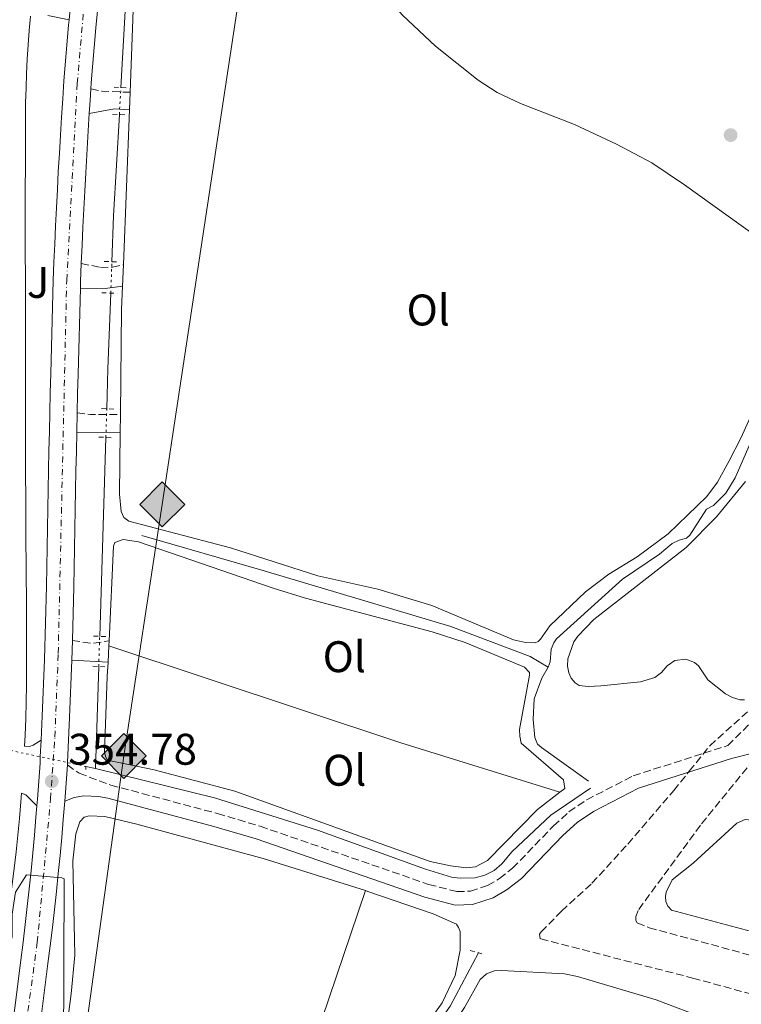
# Model space of a CAD drawing. Units: metres. Extents: x 612149 to 615637, y 4648359 to 4650728.
# Drawn here: x 612882 to 613046, y 4649083 to 4649306 of the extents above; entities that cross this region are included whole.
import ezdxf
from ezdxf.enums import TextEntityAlignment as Align

# ---------------------------------------------------------------- set-up
doc = ezdxf.new("R2010")
doc.units = ezdxf.units.M
doc.header["$MEASUREMENT"] = 0
for name, pattern in [('DGN Style 2', [1.7399219301090239, 1.043953158065414, -0.6959687720436097]), ('DGN Style 3', [2.435890702152634, 1.739921930109024, -0.6959687720436097]), ('DGN Style 4', [2.7856150101045474, 1.391937544087219, -0.6959687720436097, 0.001739921930109024, -0.6959687720436097]), ('DGN Style 5', [1.217945351076317, 0.5219765790327072, -0.6959687720436097])]:
    doc.linetypes.add(name, pattern=pattern)
for name, color, linetype, lineweight in [('Acequia de obra', 4, 'Continuous', 0), ('Acequia sin especificar', 4, 'Continuous', 0), ('Acequia sin especificar no vista', 4, 'DGN Style 5', 0), ('Camino', 7, 'DGN Style 3', 0), ('Carretera', 9, 'Continuous', 0), ('Cota de punto acotado terreno', 7, 'Continuous', 0), ('Curva de nivel intermedia', 30, 'Continuous', 0), ('Eje de carretera', 7, 'DGN Style 4', 0), ('Estanque', 4, 'Continuous', 0), ('Etiqueta de uso rústico', 92, 'Continuous', 0), ('Gasoducto', 7, 'Continuous', 13), ('Línea blanca (vial)', 7, 'Continuous', 13), ('Línea de asfalto', 7, 'Continuous', 13), ('Línea de cambio de uso (parcela vista)', 92, 'Continuous', 0), ('Margen derecho', 7, 'Continuous', 0), ('Pontón-alcantarilla (pasos de agua)', 1, 'DGN Style 2', 0), ('Punto acotado terreno (símbolo)', 7, 'Continuous', 0), ('Registro Gasoducto', 7, 'Continuous', 0), ('Zona ajardinada', 92, 'Continuous', 0)]:
    doc.layers.add(name, color=color, linetype=linetype, lineweight=lineweight)
doc.styles.add('Style-Arial', font='arial.ttf')

# ---------------------------------------------------------------- blocks, each defined once
blk = doc.blocks.new('5PATER')
at = {"layer": 'Estanque', "linetype": 'Continuous', "lineweight": 0}
h = blk.add_hatch(color=51, dxfattribs=at)
edge = h.paths.add_edge_path()
edge.add_ellipse((0, 0), major_axis=(-0.1095731443231308, -0.1110710700762829), ratio=0.9994222409660317, start_angle=0, end_angle=360)
blk = doc.blocks.new('5GASO')
at = {"layer": 'Registro Gasoducto', "linetype": 'Continuous', "lineweight": 0}
for color, points in [(253, [(0, -0.5090000823999756), (-0.509, -8.239997558519242e-08), (0, 0.5089999176000244), (0.0235, 0.2499999176000244), (0.0234, 0.25), (-0.03160000000000001, 0.2425), (-0.0786, 0.2215), (-0.1176, 0.1855), (-0.1481, 0.135), (-0.1681, 0.07150000000000001), (-0.1746, -0.004), (-0.1681, -0.078), (-0.1481, -0.142), (-0.1166, -0.1935), (-0.0756, -0.23), (-0.0266, -0.252), (0.0294, -0.2595), (0.0295, -0.2595000823999757)]), (253, [(0, -0.5090000823999756), (0.0295, -0.2595000823999757), (0.0294, -0.2595), (0.0784, -0.254), (0.1274, -0.237), (0.1704, -0.212), (0.2024, -0.183), (0.2024, 0.014), (0.0234, 0.014), (0.0234, -0.07100000000000002), (0.1269, -0.07100000000000002), (0.1269, -0.133), (0.1039, -0.15), (0.0779, -0.1635), (0.0509, -0.172), (0.02490000000000001, -0.1745), (-0.0011, -0.172), (-0.0241, -0.1645), (-0.0446, -0.152), (-0.0621, -0.1345), (-0.0786, -0.109), (-0.0901, -0.0775), (-0.09710000000000002, -0.041), (-0.09910000000000002, 0.001), (-0.09710000000000002, 0.0395), (-0.0911, 0.07300000000000001), (-0.0806, 0.1015), (-0.0656, 0.1245), (-0.04760000000000001, 0.142), (-0.0266, 0.155), (-0.0036, 0.1625), (0.0224, 0.165), (0.0549, 0.1595), (0.0829, 0.143), (0.1044, 0.1165), (0.1174, 0.08), (0.1929, 0.099), (0.1849, 0.134), (0.1729, 0.1645), (0.1574, 0.19), (0.1379, 0.2115), (0.1144, 0.2285), (0.08790000000000002, 0.2405), (0.0574, 0.2475000000000001), (0.0234, 0.25), (0.0235, 0.2499999176000244), (0, 0.5089999176000244), (0.509, -8.239997558519242e-08)]), (7, [(0.0295, -0.2595000823999757), (-0.0265, -0.2520000823999757), (-0.0755, -0.2300000823999756), (-0.1165, -0.1935000823999756), (-0.148, -0.1420000823999756), (-0.168, -0.07800008239997559), (-0.1745, -0.004000082399975585), (-0.168, 0.07149991760002442), (-0.148, 0.1349999176000244), (-0.1175, 0.1854999176000244), (-0.0785, 0.2214999176000244), (-0.0315, 0.2424999176000244), (0.0235, 0.2499999176000244), (0.0575, 0.2474999176000244), (0.08800000000000001, 0.2404999176000244), (0.1145, 0.2284999176000244), (0.138, 0.2114999176000244), (0.1575, 0.1899999176000245), (0.173, 0.1644999176000244), (0.185, 0.1339999176000244), (0.193, 0.09899991760002441), (0.1175, 0.07999991760002441), (0.1045, 0.1164999176000244), (0.083, 0.1429999176000244), (0.055, 0.1594999176000245), (0.0225, 0.1649999176000244), (-0.0035, 0.1624999176000244), (-0.0265, 0.1549999176000244), (-0.0475, 0.1419999176000244), (-0.0655, 0.1244999176000244), (-0.0805, 0.1014999176000244), (-0.091, 0.07299991760002442), (-0.097, 0.03949991760002441), (-0.099, 0.0009999176000244148), (-0.097, -0.04100008239997559), (-0.09000000000000001, -0.07750008239997559), (-0.0785, -0.1090000823999756), (-0.062, -0.1345000823999756), (-0.0445, -0.1520000823999756), (-0.024, -0.1645000823999756), (-0.001, -0.1720000823999756), (0.025, -0.1745000823999756), (0.05100000000000001, -0.1720000823999756), (0.078, -0.1635000823999756), (0.104, -0.1500000823999756), (0.127, -0.1330000823999756), (0.127, -0.07100008239997559), (0.0235, -0.07100008239997559), (0.0235, 0.01399991760002442), (0.2025, 0.01399991760002442), (0.2025, -0.1830000823999756), (0.1705, -0.2120000823999756), (0.1275, -0.2370000823999756), (0.0785, -0.2540000823999757)])]:
    blk.add_hatch(color=color, dxfattribs=at).paths.add_polyline_path(points)
at = {"layer": 'Registro Gasoducto', "color": 7, "linetype": 'Continuous', "lineweight": 0, "flags": 128}
blk.add_lwpolyline([(0, -0.5090000823999756), (0.509, -8.239997558519242e-08), (0, 0.5089999176000244), (-0.509, -8.239997558519242e-08), (0, -0.5090000823999756)], close=True, dxfattribs=at)

msp = doc.modelspace()

# ---------------------------------------------------------------- linework, layer by layer
at = {"layer": 'Acequia de obra', "color": 4, "linetype": 'Continuous', "lineweight": 0, "extrusion": (-0.001210161661048304, 0.01103175466109594, 0.9999384160526344), "elevation": 50899.74752600273, "flags": 128}
msp.add_lwpolyline([(612905.3767271598, 4649012.036558417), (612907.3462658274, 4649046.698667664), (612914.3757160736, 4649088.261196811)], dxfattribs=at)
at = {"layer": 'Acequia de obra', "color": 4, "linetype": 'Continuous', "lineweight": 0, "extrusion": (-0.4305133875580919, 0.03387756302360802, 0.9019481880112836), "elevation": -106040.1657529622, "flags": 128}
msp.add_lwpolyline([(-4683004.373167783, 222290.5661315098), (-4683014.79086549, 222290.0798450897), (-4683037.732243726, 222289.5240891807)], dxfattribs=at)
at = {"layer": 'Acequia de obra', "color": 4, "linetype": 'Continuous', "lineweight": 0, "extrusion": (0.9552755992109878, -0.02900125700387878, 0.2942914484729099), "elevation": 450761.1343330909, "flags": 128}
msp.add_lwpolyline([(4665675.411106996, -138432.8665336113), (4665684.435449746, -138432.8874603363), (4665701.646646235, -138433.2536780216)], dxfattribs=at)
at = {"layer": 'Acequia de obra', "color": 4, "linetype": 'Continuous', "lineweight": 0, "extrusion": (8.951083731933354e-05, 0.002881609597773655, 0.9999958441483324), "elevation": 13804.77215450158, "flags": 128}
msp.add_lwpolyline([(612900.5559624016, 4649145.872571695), (612901.9559740329, 4649190.942758819)], dxfattribs=at)
at = {"layer": 'Acequia de obra', "color": 4, "linetype": 'Continuous', "lineweight": 0, "extrusion": (9.452234562654366e-05, 0.003029966302677095, 0.9999954051743093), "elevation": 14497.57784163917, "flags": 128}
msp.add_lwpolyline([(612899.6239030279, 4649113.853926656), (612900.3439096409, 4649136.934032602)], dxfattribs=at)
at = {"layer": 'Acequia de obra', "color": 4, "linetype": 'Continuous', "lineweight": 0, "elevation": 352.9199999999983, "flags": 128}
msp.add_lwpolyline([(612897.4900000002, 4649136.9), (612899.6600000003, 4649136.439999999)], dxfattribs=at)
at = {"layer": 'Acequia sin especificar', "color": 4, "linetype": 'Continuous', "lineweight": 0}
for points in [[(613002.25, 4649159.380000001, 353.8300000000018), (613002.6500000004, 4649160.609999999, 353.8300000000018), (613002.9299999997, 4649163.470000001, 353.7200000000012), (613003.5, 4649164.890000001, 353.7200000000012), (613004.0999999996, 4649165.76, 353.7200000000012), (613019.0599999996, 4649179.300000001, 353.7200000000012), (613027.4199999999, 4649184.939999999, 353.7200000000012), (613030.2800000003, 4649187.390000001, 353.4499999999971), (613031.9199999999, 4649188.130000001, 353.4499999999971), (613033.5800000001, 4649188.57, 353.3999999999942), (613034.3399999999, 4649189.27, 353.3999999999942), (613038.1299999999, 4649195.189999999, 353.3999999999942), (613039.6600000003, 4649196, 353.3999999999942), (613042.4400000004, 4649198.779999999, 353.3999999999942), (613044.5599999996, 4649202.27, 353.3999999999942), (613050.0599999996, 4649214.75, 353.2899999999936)], [(613002.25, 4649159.380000001, 353.8300000000018), (612998.1299999999, 4649161.779999999, 353.1300000000047), (612980.1500000004, 4649168.560000001, 352.7599999999948), (612937.8300000001, 4649181.180000001, 352.3399999999965), (612910.1799999997, 4649189.189999999, 352.3399999999965)], [(613011.3499999996, 4649133.550000001, 353.9900000000052), (613000.6900000004, 4649141.180000001, 353.9900000000052), (612999.79, 4649141.970000001, 353.9900000000052), (612999.2199999997, 4649143.470000001, 353.9900000000052), (612998.8399999999, 4649147.560000001, 353.9900000000052), (612999.0800000001, 4649152.189999999, 353.9900000000052), (613000.7699999996, 4649156.880000001, 353.929999999993), (613002.25, 4649159.380000001, 353.8300000000018)], [(613011.8099999996, 4649132, 353.9900000000052), (613002.8499999996, 4649125.84, 353.929999999993), (612994.04, 4649117.609999999, 353.7200000000012), (612991.7300000006, 4649114.810000001, 353.7200000000012), (612989.9600000001, 4649113.359999999, 353.6699999999983), (612987.8600000005, 4649112.300000001, 353.6699999999983), (612985.7100000001, 4649111.67, 353.6699999999983), (612982.2699999996, 4649111.59, 353.6699999999983), (612980.3099999996, 4649111.84, 353.6699999999983), (612974.4000000004, 4649113.630000001, 353.6699999999983), (612949.9299999997, 4649122.460000001, 353.6699999999983), (612926.6100000005, 4649129.76, 353.3999999999942), (612899.6600000003, 4649136.439999999, 352.9199999999983)], [(612965.1600000003, 4649059.08, 354.3000000000029), (612965.7999999998, 4649060.74, 354.3000000000029), (612974.3499999996, 4649074.52, 354.3000000000029), (612980.0199999996, 4649082.619999999, 354.3000000000029), (612986.4199999999, 4649094.689999999, 354.2400000000052)]]:
    msp.add_polyline3d(points, dxfattribs=at)
at = {"layer": 'Acequia sin especificar no vista', "color": 4, "linetype": 'DGN Style 5', "lineweight": 0, "extrusion": (0.0006562215859695989, 0.01143700476391311, 0.9999343799946376), "elevation": 53927.78799122914, "flags": 128}
msp.add_lwpolyline([(612904.6871947078, 4648971.842137603), (612905.0372405715, 4648977.942536598)], dxfattribs=at)
at = {"layer": 'Acequia sin especificar no vista', "color": 4, "linetype": 'DGN Style 5', "lineweight": 0, "extrusion": (0.0007486230833794745, 0.01968601438425761, 0.9998059313692542), "elevation": 92336.16165846062, "flags": 128}
msp.add_lwpolyline([(-435785.8683357994, -4668263.695601985), (-435785.8683357994, -4668270.802113085)], dxfattribs=at)
at = {"layer": 'Acequia sin especificar no vista', "color": 4, "linetype": 'DGN Style 5', "lineweight": 0, "extrusion": (9.516875811128746e-05, 0.00308346775986509, 0.9999952415734195), "elevation": 14746.72096530177, "flags": 128}
msp.add_lwpolyline([(612901.9536582384, 4649188.050727176), (612902.1536601409, 4649194.530757981)], dxfattribs=at)
at = {"layer": 'Acequia sin especificar no vista', "color": 4, "linetype": 'DGN Style 5', "lineweight": 0, "extrusion": (8.994885760770547e-05, 0.002925479513372616, 0.9999957167302368), "elevation": 14008.99910781786, "flags": 128}
msp.add_lwpolyline([(612900.3457819623, 4649138.431666477), (612900.5557837603, 4649145.261695704)], dxfattribs=at)
at = {"layer": 'Acequia sin especificar no vista', "color": 4, "linetype": 'DGN Style 5', "lineweight": 0, "elevation": 352.9199999999983, "flags": 128}
msp.add_lwpolyline([(612879.2000000002, 4649140.75), (612897.4900000002, 4649136.9)], dxfattribs=at)
at = {"layer": 'Camino', "color": 7, "linetype": 'DGN Style 3', "lineweight": 0, "extrusion": (0.04971445887928862, 0.2232789728468446, 0.9734859900701179), "elevation": 1068901.369331349, "flags": 128}
msp.add_lwpolyline([(412200.9666885486, -4547426.312629059), (412198.3439990899, -4547426.312629059), (412192.1250775415, -4547427.492974245)], dxfattribs=at)
at = {"layer": 'Camino', "color": 7, "linetype": 'DGN Style 3', "lineweight": 0, "extrusion": (0.05965458112521538, -0.2410532035003841, 0.9686767696362795), "elevation": -1083804.369595104, "flags": 128}
msp.add_lwpolyline([(1711819.10617915, 4229172.848447103), (1711821.905127513, 4229171.761162386), (1711828.525414274, 4229170.069830604)], dxfattribs=at)
at = {"layer": 'Camino', "color": 7, "linetype": 'DGN Style 3', "lineweight": 0, "extrusion": (0.08216040631009347, 0.08111567793505184, 0.9933125965314732), "elevation": 427827.7205480639, "flags": 128}
msp.add_lwpolyline([(2877823.640677487, -3677699.483944967), (2877819.952977818, -3677702.255563838), (2877817.738292329, -3677705.373635068)], dxfattribs=at)
at = {"layer": 'Camino', "color": 7, "linetype": 'DGN Style 3', "lineweight": 0}
for points in [[(612896.4299999999, 4649250.830000003, 352.6999999999971), (612900.7699999984, 4649249.899999999, 352.4799999999961), (612903.4599999995, 4649249.980000001, 352.4299999999931), (612905.9600000007, 4649250.550000003, 352.2799999999988)], [(612893.2699999993, 4649137.24, 354.7400000000054), (612895.9400000004, 4649135.36, 354.7400000000054), (612903.1099999987, 4649132.66, 354.6100000000006), (612927.260000002, 4649126.239999998, 354.4499999999971), (612936.9499999993, 4649123.359999999, 354.3800000000047), (612975.1299999984, 4649110.180000001, 354.3899999999995), (612981.5199999989, 4649108.550000002, 354.4499999999971), (612984.5799999988, 4649108.640000001, 354.4499999999971), (612988.4799999992, 4649109.890000001, 354.5000000000001), (612991.1599999992, 4649111.52, 354.550000000003), (612994.1499999977, 4649113.820000002, 354.6100000000006), (613003.4100000003, 4649123.430000001, 354.6600000000035), (613006.9100000004, 4649126.580000003, 354.7100000000065), (613010.9400000004, 4649129.340000001, 354.7599999999949), (613021.4699999982, 4649134.760000004, 354.8999999999943), (613037.480000001, 4649139.88, 354.699999999997), (613042.9200000014, 4649141.620000001, 354.6399999999995), (613060.4400000008, 4649159.100000002, 354.75)]]:
    msp.add_polyline3d(points, dxfattribs=at)
at = {"layer": 'Carretera', "color": 9, "linetype": 'Continuous', "lineweight": 0}
for points in [[(612901.4799999996, 4649321.989999998, 351.6600000000035), (612899.7100000016, 4649304.199999998, 351.7599999999948), (612898.6799999991, 4649291.739999999, 351.9799999999959), (612898.5899999996, 4649290.379999998, 352), (612898.4100000008, 4649287.690000001, 352.0399999999936), (612898.2199999986, 4649284.75, 352.0899999999965), (612898.1499999992, 4649283.59, 352.1100000000006), (612897.89, 4649279.5, 352.179999999993), (612897.6499999987, 4649275.409999999, 352.25), (612897.4200000028, 4649271.309999998, 352.3300000000018), (612897.1999999993, 4649267.220000001, 352.3999999999942), (612896.9899999992, 4649263.12, 352.4700000000012), (612896.8000000014, 4649259.019999999, 352.5500000000029), (612896.6099999992, 4649254.930000001, 352.6199999999953), (612896.4300000004, 4649250.830000001, 352.6999999999971), (612896.2699999994, 4649246.760000001, 352.7700000000041), (612896.2300000016, 4649245.199999998, 352.7899999999936), (612895.6999999996, 4649225.719999999, 353.0399999999936), (612895.6000000011, 4649221.36, 353.179999999993), (612895.5000000006, 4649216.980000001, 353.320000000007), (612895.3999999978, 4649212.609999999, 353.4400000000023), (612895.3099999983, 4649208.230000001, 353.5500000000029), (612895.2100000001, 4649203.859999998, 353.6499999999942), (612895.1200000006, 4649199.480000001, 353.7299999999959), (612895.0400000003, 4649195.11, 353.8099999999977), (612894.9499999986, 4649190.730000001, 353.8699999999953), (612894.8700000002, 4649186.359999999, 353.929999999993), (612894.800000001, 4649181.980000001, 353.9700000000012), (612894.7199999982, 4649177.580000003, 354), (612894.3999999987, 4649165.440000001, 354.2299999999959), (612894.2800000003, 4649160.940000001, 354.320000000007), (612893.7899999984, 4649148.010000001, 354.5800000000018), (612893.2899999999, 4649137.78, 354.7299999999959), (612893.2699999998, 4649137.239999999, 354.7400000000052), (612892.9800000016, 4649133.100000001, 354.7799999999988), (612892.6799999997, 4649129, 354.820000000007), (612892.3500000011, 4649124.899999999, 354.8600000000006), (612891.9899999991, 4649120.809999999, 354.8999999999942), (612891.6200000005, 4649116.719999998, 354.9400000000023), (612891.219999998, 4649112.63, 354.9900000000052), (612890.7999999999, 4649108.539999999, 355.0299999999988), (612890.3500000007, 4649104.46, 355.0800000000018), (612889.8799999991, 4649100.38, 355.1199999999953), (612889.3799999984, 4649096.300000002, 355.1699999999983), (612888.870000001, 4649092.249999999, 355.2200000000012), (612887.5000000009, 4649081.410000001, 355.429999999993)], [(612881.3500000018, 4649082.210000001, 355.429999999993), (612882.7100000009, 4649093.030000002, 355.2200000000012), (612883.2199999982, 4649097.070000002, 355.1699999999983), (612883.7100000001, 4649101.109999999, 355.1199999999953), (612884.1799999994, 4649105.149999999, 355.0800000000018), (612884.620000002, 4649109.199999999, 355.0299999999988), (612885.0399999999, 4649113.249999999, 354.9900000000052), (612885.4400000023, 4649117.309999998, 354.9400000000023), (612885.8099999988, 4649121.36, 354.8999999999942), (612886.1599999998, 4649125.420000002, 354.8600000000006), (612886.3700000021, 4649127.970000001, 354.8300000000018), (612886.4899999984, 4649129.480000001, 354.820000000007), (612886.79, 4649133.54, 354.7799999999988), (612887.0699999996, 4649137.600000001, 354.7400000000052), (612887.140000001, 4649139.069999999, 354.7200000000012), (612887.3199999998, 4649142.82, 354.6699999999983), (612887.5900000002, 4649148.280000002, 354.5800000000018), (612888.0799999975, 4649161.140000001, 354.320000000007), (612888.5100000012, 4649177.710000002, 354), (612888.5899999995, 4649182.090000001, 353.9700000000012), (612888.670000002, 4649186.469999999, 353.929999999993), (612888.7500000005, 4649190.850000002, 353.8699999999953), (612888.8299999986, 4649195.230000001, 353.8099999999977), (612888.9200000024, 4649199.609999999, 353.7299999999959), (612889.010000002, 4649203.989999998, 353.6499999999942), (612889.1000000013, 4649208.370000003, 353.5500000000029), (612889.1900000006, 4649212.75, 353.4400000000023), (612889.289999999, 4649217.12, 353.320000000007), (612889.3899999995, 4649221.500000001, 353.179999999993), (612889.4899999979, 4649225.88, 353.0399999999936), (612890.0700000012, 4649246.969999999, 352.7700000000041), (612890.23, 4649251.090000001, 352.6999999999971), (612890.4100000011, 4649255.199999998, 352.6199999999953), (612890.600000001, 4649259.31, 352.5500000000029), (612890.7899999988, 4649263.429999999, 352.4700000000012), (612890.999999999, 4649267.539999999, 352.3999999999942), (612891.219999998, 4649271.649999999, 352.3300000000018), (612891.4499999982, 4649275.760000003, 352.25), (612891.6999999986, 4649279.870000001, 352.179999999993), (612891.949999999, 4649283.980000001, 352.1100000000006), (612892.2199999993, 4649288.09, 352.0399999999936), (612892.4899999975, 4649292.2, 351.9799999999959), (612893.5300000013, 4649304.760000002, 351.7599999999948), (612893.6499999977, 4649306.030000002, 351.75), (612894.2100000009, 4649311.59, 351.7200000000012)]]:
    msp.add_polyline3d(points, dxfattribs=at)
at = {"layer": 'Curva de nivel intermedia', "color": 30, "linetype": 'Continuous', "lineweight": 0, "elevation": 355.0000000000001, "flags": 128}
msp.add_lwpolyline([(612892.3799999999, 4649072.09), (612892.5700000019, 4649111.42), (612891.9999999999, 4649111.640000001), (612883.9800000022, 4649112.349999999), (612881.5500000003, 4649108.41), (612880.7700000004, 4649103.449999998), (612880.7300000022, 4649098.41), (612879.2999999995, 4649092.359999999), (612874.7000000017, 4649092.850000001), (612872.2400000008, 4649087.569999999), (612871.4100000015, 4649082.67)], dxfattribs=at)
at = {"layer": 'Eje de carretera', "color": 7, "linetype": 'DGN Style 4', "lineweight": 0}
msp.add_polyline3d([(612737.3299999975, 4648368.370000001, 362.8600000000005), (612776.6299999988, 4648577.24, 360.8600000000006), (612799.1700000005, 4648688.530000002, 360), (612863.6000000017, 4648975.100000002, 356.6900000000023), (612877.7300000006, 4649040.440000003, 356.1199999999953), (612882.3900000007, 4649067.170000002, 355.7200000000013), (612886.4600000011, 4649097.070000002, 355.1699999999983), (612889.4600000007, 4649129.550000001, 354.820000000007), (612890.4400000018, 4649143.559999999, 354.6499999999941), (612891.1999999996, 4649162.489999998, 354.2899999999937), (612893.1199999996, 4649246.970000001, 352.7700000000041), (612895.5200000004, 4649291.550000003, 351.979999999996), (612897.2300000001, 4649311.510000003, 351.7200000000012), (612899.4299999995, 4649332.440000002, 351.6100000000007), (612902.0699999993, 4649352.600000001, 351.5700000000071), (612904.3799999983, 4649368.920000004, 351.3800000000048), (612907.4600000005, 4649388.020000001, 351.1100000000005), (612911.4699999982, 4649409.13, 350.9700000000011), (612915.5499999997, 4649428.620000003, 350.9600000000065), (612926.1499999989, 4649475.480000001, 350.729999999996), (612955.6199999999, 4649602.580000003, 349.6799999999931)], dxfattribs=at)
at = {"layer": 'Gasoducto', "color": 7, "linetype": 'Continuous', "lineweight": 13}
msp.add_polyline3d([(613024.4699999985, 4649674, 347.8300000000018), (612971.9699999985, 4649510.420000004, 348.7100000000065), (612952.5599999981, 4649430.890000001, 350.070000000007), (612940.839999999, 4649368.300000001, 350.5500000000029), (612914.77, 4649196.25, 352.7700000000041), (612906.0599999996, 4649139.260000002, 353.5800000000018), (612889.3899999995, 4649019.010000002, 355.2799999999988)], dxfattribs=at)
at = {"layer": 'Línea blanca (vial)', "color": 7, "linetype": 'Continuous', "lineweight": 13, "extrusion": (-0.6813742323891501, 0.05644519753305638, 0.7297555036527993), "elevation": -154926.3184687174, "flags": 128}
msp.add_lwpolyline([(-4684012.830986658, 165875.4762681972), (-4684015.776636318, 165875.403137584), (-4684018.472313823, 165875.3446330935)], dxfattribs=at)
at = {"layer": 'Línea blanca (vial)', "color": 7, "linetype": 'Continuous', "lineweight": 13, "extrusion": (0.305011612780776, 0.004388657993481403, 0.9523385195138786), "elevation": 207680.3901964921, "flags": 128}
msp.add_lwpolyline([(4639946.269448816, -647217.3630920905), (4639947.82871188, -647217.4286565778), (4639951.895988722, -647217.6581322837)], dxfattribs=at)
at = {"layer": 'Línea blanca (vial)', "color": 7, "linetype": 'Continuous', "lineweight": 13, "extrusion": (-0.9751520924231614, 0.02934941170748132, 0.2195837167805368), "elevation": -461136.9626061205, "flags": 128}
msp.add_lwpolyline([(-4665550.803204151, 104153.4936881633), (-4665555.184230059, 104153.3501197373), (-4665559.54526502, 104153.2066834284), (-4665579.032392405, 104152.9504292009)], dxfattribs=at)
at = {"layer": 'Línea blanca (vial)', "color": 7, "linetype": 'Continuous', "lineweight": 13, "extrusion": (0.0006278088515721302, 0.0274352460693071, 0.9996233856453952), "elevation": 128290.3800305059, "flags": 128}
msp.add_lwpolyline([(-506373.5298472956, -4660251.733104727), (-506373.5298472956, -4660256.1058956)], dxfattribs=at)
at = {"layer": 'Línea blanca (vial)', "color": 7, "linetype": 'Continuous', "lineweight": 13, "extrusion": (0.0005328478536750038, 0.0199817947668943, 0.9998002020159121), "elevation": 93579.40835054737, "flags": 128}
msp.add_lwpolyline([(-488742.9121389581, -4662907.91568821), (-488742.9121389581, -4662912.418187516)], dxfattribs=at)
at = {"layer": 'Línea blanca (vial)', "color": 7, "linetype": 'Continuous', "lineweight": 13, "extrusion": (-0.4510043525159064, 0.03502467447655486, 0.8918342593719528), "elevation": -113266.6444409844, "flags": 128}
msp.add_lwpolyline([(-4682634.915906591, 224089.8796039737), (-4682635.455834084, 224089.8555757903), (-4682645.693837617, 224089.5259051825), (-4682658.62296173, 224088.9511446469)], dxfattribs=at)
at = {"layer": 'Línea blanca (vial)', "color": 7, "linetype": 'Continuous', "lineweight": 13, "extrusion": (0.03017406438790774, 0.007543519113980737, 0.9995161935445025), "elevation": 53918.90499985293, "flags": 128}
msp.add_lwpolyline([(4361669.160268951, -1721328.820934045), (4361673.065092394, -1721330.106995432), (4361677.011146891, -1721331.393056818)], dxfattribs=at)
at = {"layer": 'Línea blanca (vial)', "color": 7, "linetype": 'Continuous', "lineweight": 13}
for points in [[(612898.5899999992, 4649290.38, 352), (612898.6799999987, 4649291.74, 351.979999999996), (612899.7100000011, 4649304.199999999, 351.7599999999947), (612901.4799999992, 4649321.989999998, 351.6600000000036), (612902.6900000006, 4649333.760000002, 351.6000000000058), (612904.3899999994, 4649347.470000001, 351.6000000000058), (612906.5899999988, 4649362.370000003, 351.5000000000001), (612907.2100000002, 4649366.730000001, 351.4100000000034), (612907.4800000007, 4649368.559999999, 351.3800000000048)], [(612887.3199999994, 4649142.820000002, 354.6699999999984), (612887.5899999997, 4649148.280000002, 354.5800000000016), (612888.079999997, 4649161.140000001, 354.3200000000071), (612888.5100000007, 4649177.710000002, 353.9999999999999), (612888.589999999, 4649182.090000001, 353.9700000000013), (612888.6700000016, 4649186.470000001, 353.929999999993), (612888.7499999999, 4649190.850000003, 353.8699999999954), (612888.8299999981, 4649195.230000001, 353.8099999999976), (612888.9200000019, 4649199.61, 353.729999999996), (612889.0100000014, 4649203.989999999, 353.6499999999941), (612889.1000000008, 4649208.370000003, 353.550000000003), (612889.1900000002, 4649212.750000001, 353.4400000000023), (612889.2899999986, 4649217.120000001, 353.3200000000072), (612889.3899999991, 4649221.500000002, 353.179999999993), (612889.4899999974, 4649225.880000001, 353.0399999999935), (612890.0700000008, 4649246.970000001, 352.7700000000041), (612890.2299999995, 4649251.090000001, 352.6999999999971), (612890.4100000006, 4649255.199999999, 352.6199999999956), (612890.6000000006, 4649259.31, 352.550000000003), (612890.7899999983, 4649263.430000001, 352.4700000000012), (612890.9999999984, 4649267.54, 352.3999999999942), (612891.2199999974, 4649271.65, 352.3300000000019), (612891.4499999977, 4649275.760000003, 352.2499999999999), (612891.6999999981, 4649279.870000001, 352.179999999993), (612891.9499999983, 4649283.980000001, 352.1100000000005), (612892.2199999989, 4649288.09, 352.0399999999935), (612892.4899999971, 4649292.2, 351.979999999996), (612893.5300000008, 4649304.760000003, 351.7599999999947), (612893.6499999971, 4649306.030000002, 351.7500000000001)], [(612896.4299999999, 4649250.830000003, 352.6999999999971), (612896.6099999987, 4649254.930000001, 352.6199999999956), (612896.800000001, 4649259.02, 352.550000000003), (612896.9899999987, 4649263.120000001, 352.4700000000012), (612897.1999999988, 4649267.220000001, 352.3999999999942), (612897.4200000024, 4649271.309999999, 352.3300000000019), (612897.649999998, 4649275.41, 352.2499999999999), (612897.8899999994, 4649279.5, 352.179999999993), (612898.1499999987, 4649283.590000001, 352.1100000000005), (612898.2199999981, 4649284.750000001, 352.0899999999965)], [(612894.3999999982, 4649165.440000001, 354.2299999999959), (612894.7199999979, 4649177.580000003, 353.9999999999999), (612894.8000000005, 4649181.980000001, 353.9700000000013), (612894.8699999999, 4649186.36, 353.929999999993), (612894.949999998, 4649190.730000002, 353.8699999999954), (612895.0399999997, 4649195.110000002, 353.8099999999976), (612895.1200000001, 4649199.480000001, 353.729999999996), (612895.2099999995, 4649203.859999999, 353.6499999999941), (612895.3099999978, 4649208.230000001, 353.550000000003), (612895.3999999972, 4649212.61, 353.4400000000023)], [(612886.3700000016, 4649127.970000001, 354.8300000000019), (612886.4899999979, 4649129.480000001, 354.820000000007), (612886.7899999997, 4649133.540000001, 354.7799999999989), (612887.0699999991, 4649137.600000001, 354.7400000000054), (612887.1400000005, 4649139.07, 354.7200000000011), (612887.3199999994, 4649142.820000002, 354.6699999999984)], [(612882.5000000002, 4649049.120000003, 356.0200000000042), (612884.6399999993, 4649061.620000001, 355.8099999999978), (612886.1599999992, 4649071.38, 355.6499999999943), (612887.5000000005, 4649081.410000003, 355.429999999993), (612888.8700000006, 4649092.25, 355.2200000000012), (612889.3799999979, 4649096.300000003, 355.1699999999983), (612889.8799999986, 4649100.38, 355.1199999999953), (612890.3500000002, 4649104.460000001, 355.0800000000018), (612890.7999999995, 4649108.54, 355.0299999999988), (612891.2199999974, 4649112.630000001, 354.9900000000054), (612891.6199999999, 4649116.719999999, 354.9400000000023), (612891.9899999986, 4649120.809999999, 354.8999999999943), (612892.3500000007, 4649124.899999999, 354.8600000000005), (612892.6799999992, 4649129.000000001, 354.820000000007)], [(612866.2999999997, 4649001.050000003, 356.4700000000011), (612873.6600000003, 4649035.920000002, 356.1799999999931), (612876.3899999993, 4649050.220000001, 356.0200000000042), (612878.5100000005, 4649062.620000003, 355.8099999999978), (612880.0100000004, 4649072.260000004, 355.6499999999943), (612881.3500000014, 4649082.210000002, 355.429999999993), (612882.7100000004, 4649093.030000002, 355.2200000000012), (612883.2199999979, 4649097.070000002, 355.1699999999983), (612883.7099999995, 4649101.11, 355.1199999999953), (612884.1799999989, 4649105.149999999, 355.0800000000018), (612884.6200000015, 4649109.199999999, 355.0299999999988), (612885.0399999995, 4649113.25, 354.9900000000054), (612885.4400000018, 4649117.309999999, 354.9400000000023), (612885.8099999983, 4649121.360000002, 354.8999999999943), (612886.1599999992, 4649125.420000004, 354.8600000000005), (612886.3700000016, 4649127.970000001, 354.8300000000019)]]:
    msp.add_polyline3d(points, dxfattribs=at)
at = {"layer": 'Línea de asfalto', "color": 7, "linetype": 'Continuous', "lineweight": 13}
for points in [[(612887.3199999994, 4649142.820000002, 354.6600000000035), (612885.510000001, 4649141.710000004, 354.3699999999953), (612884.7199999976, 4649141.410000001, 354.3699999999953), (612883.5700000009, 4649141.520000001, 354.2700000000042), (612883.6900000017, 4649143.960000001, 354.2200000000012), (612883.8399999992, 4649147.75, 354.1499999999942), (612883.9499999987, 4649151.530000002, 354.0800000000019), (612884.0300000013, 4649155.32, 354.0099999999949), (612884.0300000013, 4649173.49, 353.729999999996), (612883.8799999994, 4649189.350000003, 353.4700000000012), (612883.7600000009, 4649211.470000001, 352.9199999999984), (612883.7600000009, 4649238.120000003, 352.4900000000052), (612883.6999999983, 4649262.940000002, 352.1199999999954), (612883.7899999977, 4649277.52, 351.8600000000006), (612883.7600000009, 4649280.780000002, 351.8500000000059), (612883.7699999998, 4649284.04, 351.8300000000017), (612883.8099999978, 4649287.29, 351.820000000007), (612883.8999999972, 4649290.550000001, 351.800000000003), (612884.0200000004, 4649293.81, 351.7799999999989), (612884.1799999989, 4649297.06, 351.7500000000001), (612884.3799999978, 4649300.320000002, 351.729999999996), (612884.6200000015, 4649303.56, 351.6999999999972), (612884.8899999997, 4649306.81, 351.6600000000036)], [(612888.8399999993, 4649306.95, 351.6600000000036), (612893.6499999971, 4649306.030000002, 351.7500000000001)], [(612886.3700000016, 4649127.970000001, 354.8300000000019), (612884.6700000007, 4649129.640000001, 354.5399999999936), (612883.8500000003, 4649130.449999999, 354.5399999999936), (612882.8999999982, 4649130.81, 354.4900000000052), (612882.7500000006, 4649128.850000001, 354.5299999999989), (612882.420000002, 4649125.080000003, 354.6100000000006), (612882.0599999977, 4649121.320000002, 354.699999999997), (612881.670000001, 4649117.550000003, 354.7899999999935), (612881.2399999974, 4649113.790000001, 354.8800000000048), (612879.8700000017, 4649103.140000002, 354.9799999999959), (612878.3500000017, 4649094.15, 355.0399999999937), (612876.359999998, 4649083.030000002, 355.0899999999966), (612872.8199999997, 4649063.36, 355.4100000000035), (612868.9499999983, 4649044.340000002, 355.7299999999959), (612864.4200000021, 4649021.149999999, 355.7299999999959), (612860.8700000005, 4649002.559999999, 356.1000000000058), (612866.2999999997, 4649001.050000003, 356.4700000000011)]]:
    msp.add_polyline3d(points, dxfattribs=at)
at = {"layer": 'Línea de cambio de uso (parcela vista)', "color": 92, "linetype": 'Continuous', "lineweight": 0, "extrusion": (0.0005759336542730839, 0.01516625295078319, 0.9998848199027021), "elevation": 71216.98533835329, "flags": 128}
msp.add_lwpolyline([(612907.015695051, 4648740.206453937), (612907.1657295856, 4648744.156908295)], dxfattribs=at)
at = {"layer": 'Línea de cambio de uso (parcela vista)', "color": 92, "linetype": 'Continuous', "lineweight": 0, "extrusion": (0.000540656297278987, 0.01394575213570364, 0.9999026071013805), "elevation": 65520.91294442736, "flags": 128}
msp.add_lwpolyline([(612905.6799226091, 4648788.891105463), (612907.040187358, 4648823.97451721)], dxfattribs=at)
at = {"layer": 'Línea de cambio de uso (parcela vista)', "color": 92, "linetype": 'Continuous', "lineweight": 0, "extrusion": (0.0005553085239877397, 0.01429188776794111, 0.9998977115567732), "elevation": 67139.16293545661, "flags": 128}
msp.add_lwpolyline([(612905.479797614, 4648760.912298354), (612905.6698364608, 4648765.802797843)], dxfattribs=at)
at = {"layer": 'Línea de cambio de uso (parcela vista)', "color": 92, "linetype": 'Continuous', "lineweight": 0, "extrusion": (0.1524861837731896, 0.007010859033012724, 0.9882807352235035), "elevation": 126403.0885290304, "flags": 128}
msp.add_lwpolyline([(4616160.634374278, -816058.5447074585), (4616184.326932024, -816059.920428118), (4616189.611694111, -816060.379001671)], dxfattribs=at)
at = {"layer": 'Línea de cambio de uso (parcela vista)', "color": 92, "linetype": 'Continuous', "lineweight": 0, "extrusion": (0.0001189534471416805, 0.009754182706457224, 0.9999524197529633), "elevation": 45774.82886971371, "flags": 128}
msp.add_lwpolyline([(612905.1937099987, 4648987.201022374), (612905.2437147566, 4648991.301217434)], dxfattribs=at)
at = {"layer": 'Línea de cambio de uso (parcela vista)', "color": 92, "linetype": 'Continuous', "lineweight": 0, "extrusion": (0.0003892944033075114, 0.008045417682793128, 0.9999675593258898), "elevation": 37996.61621183684, "flags": 128}
msp.add_lwpolyline([(612902.2958992032, 4649005.275927039), (612902.4759108685, 4649008.996047442)], dxfattribs=at)
at = {"layer": 'Línea de cambio de uso (parcela vista)', "color": 92, "linetype": 'Continuous', "lineweight": 0, "extrusion": (0.0003977882962050135, 0.008910457862913234, 0.9999602219614261), "elevation": 42023.53341011607, "flags": 128}
msp.add_lwpolyline([(612902.4708570463, 4648974.340325864), (612902.5208610202, 4648975.460370327)], dxfattribs=at)
at = {"layer": 'Línea de cambio de uso (parcela vista)', "color": 92, "linetype": 'Continuous', "lineweight": 0, "extrusion": (-0.06633867258738771, -0.1954084434315503, 0.9784757129101376), "elevation": -948799.1444585646, "flags": 128}
msp.add_lwpolyline([(-914077.4416791907, 4500492.985498346), (-914115.1216132528, 4500491.967869182), (-914184.8770029611, 4500491.531742398)], dxfattribs=at)
at = {"layer": 'Línea de cambio de uso (parcela vista)', "color": 92, "linetype": 'Continuous', "lineweight": 0}
for points in [[(612907.4699999997, 4649289.58, 351.7299999999959), (612908.5099999999, 4649316.460000001, 351.3600000000006), (612909.1299999999, 4649325.350000001, 351.25), (612909.54, 4649327.199999999, 351.1999999999971), (612910.6100000005, 4649329.189999999, 351.1399999999995), (612915.0199999996, 4649333.33, 351.0899999999965), (612921.0700000003, 4649336.300000001, 350.9799999999959), (612924.7199999997, 4649337.060000001, 350.9799999999959), (612935.0499999998, 4649336.33, 350.929999999993), (612938.3200000003, 4649335.24, 350.929999999993), (612941.8300000001, 4649333.189999999, 350.8800000000047), (612945.4500000002, 4649330.25, 350.8300000000018), (612958.1500000004, 4649317.42, 350.929999999993), (612958.7000000002, 4649317.279999999, 350.929999999993), (612959.8399999999, 4649317.619999999, 350.7899999999936)], [(613065.1500000004, 4649246.91, 352.4799999999959), (613062.2599999999, 4649247.699999999, 352.5800000000018), (613033.0800000001, 4649268.65, 352.2100000000065), (613025.7000000002, 4649273.609999999, 351.9400000000023), (613017.7199999997, 4649277.810000001, 351.8399999999965), (613008.1500000004, 4649282.300000001, 351.6199999999953), (612995.9199999999, 4649287.039999999, 351.1499999999942), (612990.6900000004, 4649289.57, 351.0899999999965), (612986.3300000001, 4649292.33, 350.9900000000052), (612976.6500000004, 4649300.01, 350.929999999993), (612969.2199999997, 4649307.09, 350.8300000000018), (612959.8399999999, 4649317.619999999, 350.7899999999936)], [(613051.3399999999, 4649223.26, 353.0099999999948), (613045.8899999997, 4649211.210000001, 353.2200000000012), (613043.2400000002, 4649206.119999999, 353.2200000000012), (613040.5499999998, 4649201.27, 353.2700000000041), (613038.2000000002, 4649198, 353.2700000000041), (613029.3799999999, 4649189.58, 353.3800000000047), (613022.3700000001, 4649184.369999999, 353.3800000000047), (613015.9699999997, 4649180.42, 353.3300000000018), (613010.7100000001, 4649176.470000001, 353.2700000000041), (613002.6200000001, 4649168.76, 353.2700000000041), (613000.4900000002, 4649165.710000001, 353.2200000000012), (612999.9500000002, 4649165.189999999, 353.2200000000012), (612999.2400000002, 4649164.859999999, 353.2200000000012), (612997.0899999999, 4649164.949999999, 353.2200000000012), (612994.3600000005, 4649165.600000001, 353.2200000000012), (612975.8899999997, 4649173.359999999, 353.0099999999948), (612963.6299999999, 4649177.01, 353.0099999999948), (612950.0599999996, 4649180.039999999, 352.8999999999942), (612930.2000000002, 4649186.439999999, 352.7899999999936), (612907.2000000002, 4649192.460000001, 352.7899999999936), (612906.0300000003, 4649193.279999999, 352.7899999999936), (612905.4299999997, 4649194.609999999, 352.7899999999936), (612905.0700000003, 4649198.539999999, 352.7899999999936), (612905.2400000002, 4649212.529999999, 352.6699999999983)], [(613045.75, 4649151.99, 354.4199999999983), (613043.9500000002, 4649152.480000001, 354.4199999999983), (613042.4000000004, 4649153.33, 354.4199999999983), (613038.4199999999, 4649156.49, 354.4199999999983), (613036.2699999996, 4649159.67, 354.4199999999983), (613035.3700000001, 4649160.439999999, 354.4700000000012), (613033.4000000004, 4649161.17, 354.570000000007), (613030.9000000004, 4649160.9, 354.679999999993), (613029.1799999997, 4649159.699999999, 354.679999999993), (613027.8700000001, 4649158.15, 354.679999999993), (613026.3799999999, 4649157.029999999, 354.679999999993), (613023.1600000003, 4649156.08, 354.679999999993), (613014.1699999999, 4649155.15, 354.679999999993), (613011.3099999996, 4649155.01, 354.679999999993), (613009.2599999999, 4649155.26, 354.7899999999936), (613008.3099999996, 4649155.859999999, 354.7899999999936), (613007.4100000003, 4649156.92, 354.7899999999936), (613006.8700000001, 4649158.09, 354.8399999999965), (613006.6200000001, 4649159.619999999, 354.8399999999965), (613006.6799999997, 4649161.25, 354.8399999999965), (613008.0599999996, 4649165.09, 354.8399999999965), (613008.9400000004, 4649166.430000001, 354.8399999999965), (613012.5300000003, 4649170.189999999, 354.7899999999936), (613033.5099999999, 4649186.460000001, 354.7299999999959), (613040.3499999996, 4649193.460000001, 354.679999999993), (613046.9500000002, 4649201.42, 354.5200000000041)], [(612902.7100000001, 4649165.350000001, 353.5500000000029), (612903.7599999999, 4649186.800000001, 353.3999999999942), (612904.0300000003, 4649187.65, 353.3500000000058), (612905.8899999997, 4649188.33, 353.3999999999942), (612909.3799999999, 4649187.730000001, 353.3999999999942), (612939.9199999999, 4649177.24, 353.4499999999971), (612947.2199999997, 4649175.029999999, 353.4499999999971), (612975.9100000003, 4649167.380000001, 353.5599999999977), (612983.4299999997, 4649164.949999999, 353.5099999999948), (612996.8899999997, 4649159.4, 353.4499999999971), (612997.9500000002, 4649158.17, 353.4499999999971), (612998.0099999999, 4649157.539999999, 353.4499999999971), (612995.75, 4649145.25, 353.5099999999948), (612995.7699999996, 4649143.76, 353.5599999999977), (612996.0700000003, 4649142.180000001, 353.5099999999948), (613005.6900000004, 4649133.869999999, 353.7200000000012), (613005.9900000002, 4649131.930000001, 353.820000000007), (613004.8499999996, 4649131.039999999, 353.8600000000006)], [(613004.8499999996, 4649131.039999999, 353.8600000000006), (612999.7800000003, 4649127.109999999, 354.0399999999936), (612988.4699999997, 4649115.609999999, 353.8800000000047), (612985.7699999996, 4649114.140000001, 353.8800000000047), (612983.7000000002, 4649113.949999999, 353.8800000000047), (612980.0499999998, 4649114.359999999, 353.8800000000047), (612975.4500000002, 4649115.390000001, 353.8800000000047), (612931.2000000002, 4649131.33, 353.6699999999983), (612912.9400000004, 4649136.100000001, 353.6100000000006), (612902.3700000001, 4649138.279999999, 353.5599999999977), (612901.9600000001, 4649138.960000001, 353.5599999999977), (612901.6900000004, 4649140.02, 353.5599999999977), (612902.3200000003, 4649157.24, 353.6100000000006), (612902.4800000006, 4649160.51, 353.5899999999965)], [(613046.7000000002, 4649151.99, 354.4199999999983), (613045.75, 4649151.99, 354.4199999999983)], [(613077.4199999999, 4649092.850000001, 353.1300000000047), (613070.9299999997, 4649094.539999999, 353.4900000000052), (613058.2599999999, 4649097.539999999, 353.4900000000052), (613048.29, 4649099.529999999, 353.6000000000058), (613030.1699999999, 4649104.350000001, 353.7100000000065), (613029.3499999996, 4649105.220000001, 353.7100000000065), (613028.8899999997, 4649106.310000001, 353.7599999999948), (613028.7800000003, 4649107.430000001, 353.7599999999948), (613028.9199999999, 4649108.439999999, 353.7599999999948), (613030.2800000003, 4649111.24, 353.7599999999948), (613035.0999999996, 4649114.980000001, 353.7599999999948), (613044.9900000002, 4649124.08, 354.2400000000052), (613046.8700000001, 4649124.869999999, 354.2400000000052), (613052, 4649124.32, 354.1300000000047), (613053.7400000002, 4649124.460000001, 354.0299999999988), (613056.6500000004, 4649125.25, 354.0299999999988), (613072.8099999996, 4649132.800000001, 354.0299999999988), (613077.6100000005, 4649134.4, 354.0299999999988), (613083.0599999996, 4649134.600000001, 353.8699999999953)], [(612892.0499999998, 4649069.279999999, 355.0099999999948), (612894.1100000005, 4649085.369999999, 354.8999999999942), (612894.9500000002, 4649094.17, 354.8000000000029), (612894.5099999999, 4649115.5, 354.5299999999988), (612895.1699999999, 4649121.66, 354.4199999999983), (612896.1200000001, 4649124.359999999, 354.4199999999983), (612897.0800000001, 4649125.390000001, 354.4199999999983), (612898.2199999997, 4649125.720000001, 354.4199999999983), (612901.7599999999, 4649125.560000001, 354.4199999999983), (612908.9800000006, 4649123.810000001, 354.4199999999983), (612937.6200000001, 4649116.02, 354.2599999999948), (612960.79, 4649108.77, 354.3099999999977)], [(612892.0499999998, 4649069.279999999, 355.0099999999948), (612893.6600000003, 4649066.17, 354.8999999999942), (612895.6799999997, 4649064.32, 354.8999999999942), (612899.9500000002, 4649061.539999999, 354.8999999999942), (612909.3799999999, 4649056.550000001, 354.8999999999942), (612921.3399999999, 4649051.32, 354.8999999999942), (612940.0599999996, 4649045.359999999, 354.8000000000029), (612941.3099999996, 4649046.83, 354.8000000000029), (612942.8700000001, 4649051.92, 354.8000000000029), (612950.9299999997, 4649079.550000001, 354.6399999999995), (612960.79, 4649108.77, 354.3099999999977)], [(612960.79, 4649108.77, 354.3099999999977), (612961.3799999999, 4649108.59, 354.320000000007), (612976.1200000001, 4649103.49, 354.320000000007), (612981.4299999997, 4649101.15, 354.3699999999953), (612981.9199999999, 4649100.439999999, 354.3699999999953), (612982.2800000003, 4649099.51, 354.3699999999953), (612982.2999999998, 4649095.26, 354.3699999999953), (612981.1100000005, 4649089.539999999, 354.4199999999983), (612978.2199999997, 4649083.359999999, 354.4799999999959), (612971.0800000001, 4649073.439999999, 354.4199999999983), (612965.7100000001, 4649065.369999999, 354.4799999999959), (612963.2300000006, 4649059.619999999, 354.5299999999988), (612957.0700000003, 4649039.4, 354.6399999999995), (612951.6799999997, 4649025.57, 354.7899999999936)], [(613024.0599999996, 4649043.83, 353.4900000000052), (613016.5499999998, 4649046.060000001, 353.7599999999948), (612992.3300000001, 4649054.99, 353.8699999999953), (612973.4199999999, 4649060.52, 353.8699999999953), (612972.0800000001, 4649061.15, 353.8699999999953), (612971.3499999996, 4649061.91, 353.8699999999953), (612971.3799999999, 4649063.220000001, 353.8699999999953), (612972.8499999996, 4649066.74, 353.8699999999953), (612983.2300000006, 4649082.32, 353.8699999999953), (612986.7999999998, 4649088.67, 353.8699999999953), (612988.2100000001, 4649089.92, 353.8699999999953), (612990.0700000003, 4649090.600000001, 353.8699999999953), (612991.6200000001, 4649090.689999999, 353.8699999999953), (613005.9199999999, 4649089.92, 353.8699999999953), (613008.8899999997, 4649089.300000001, 353.8699999999953), (613026.6600000003, 4649084.039999999, 353.8699999999953), (613038.2100000001, 4649079.619999999, 353.5800000000018)]]:
    msp.add_polyline3d(points, dxfattribs=at)
at = {"layer": 'Línea de cambio de uso (parcela vista)', "color": 7, "linetype": 'DGN Style 3', "lineweight": 0}
for points in [[(613057.7699999996, 4649082.710000001, 353.0399999999936), (613035.2300000006, 4649088.9, 353.4100000000035), (613000.3899999997, 4649097.859999999, 353.6300000000047), (613000.2199999997, 4649098.869999999, 353.679999999993), (613000.6299999999, 4649099.439999999, 353.679999999993), (613005.2599999999, 4649104.130000001, 353.679999999993), (613012.1299999999, 4649110.42, 353.8899999999995), (613020.2800000003, 4649119.300000001, 354), (613030.6799999997, 4649131.460000001, 354.5299999999988), (613034.1900000004, 4649135.800000001, 354.6399999999995), (613038.8600000005, 4649141.59, 354.8000000000029), (613053.4100000003, 4649154.67, 354.5299999999988)], [(613050.3600000005, 4649140.34, 354.6399999999995), (613036.7300000006, 4649123.58, 354.0500000000029), (613022.5899999999, 4649104.289999999, 353.679999999993), (613022.0700000003, 4649102.9, 353.6300000000047), (613022.0999999996, 4649101.970000001, 353.6300000000047), (613022.4000000004, 4649101.460000001, 353.6300000000047), (613025.0999999996, 4649100.369999999, 353.6300000000047), (613058.6699999999, 4649091.27, 353.4100000000035)]]:
    msp.add_polyline3d(points, dxfattribs=at)
at = {"layer": 'Margen derecho', "color": 7, "linetype": 'Continuous', "lineweight": 0, "extrusion": (0.05550706792138908, -0.2439237936521083, 0.9682046004337792), "elevation": -1099710.095704689, "flags": 128}
msp.add_lwpolyline([(1629234.048762466, 4257666.867943916), (1629239.901723344, 4257666.668071556), (1629243.117182254, 4257665.668709758)], dxfattribs=at)
at = {"layer": 'Margen derecho', "color": 7, "linetype": 'Continuous', "lineweight": 0, "extrusion": (0.05405747460130287, -0.1819768900028206, 0.9818157673131099), "elevation": -812577.1851855319, "flags": 128}
msp.add_lwpolyline([(1911433.764797425, 4204433.626999041), (1911439.125454008, 4204431.941335675), (1911443.040823664, 4204431.309211913)], dxfattribs=at)
at = {"layer": 'Margen derecho', "color": 7, "linetype": 'Continuous', "lineweight": 0, "extrusion": (0.07800840320447255, -0.0006342146419494432, 0.9969524997718179), "elevation": 45214.75566608764, "flags": 128}
msp.add_lwpolyline([(4654041.689897645, -573297.7967939063), (4654041.689897645, -573307.667199168)], dxfattribs=at)
at = {"layer": 'Margen derecho', "color": 7, "linetype": 'Continuous', "lineweight": 0, "extrusion": (0.0884314816261079, -0.004637260613143699, 0.9960714677529003), "elevation": 32992.70639179269, "flags": 128}
msp.add_lwpolyline([(4674877.32204667, -367110.984798576), (4674877.32204667, -367119.22845068)], dxfattribs=at)
at = {"layer": 'Margen derecho', "color": 7, "linetype": 'Continuous', "lineweight": 0}
msp.add_polyline3d([(612892.6799999992, 4649129.000000001, 354.820000000007), (612894.8000000005, 4649129.840000002, 354.7599999999949), (612896.9799999997, 4649130.230000001, 354.7100000000065), (612900.3299999981, 4649130.09, 354.6100000000006), (612902.4299999991, 4649129.680000001, 354.6100000000006), (612926.4299999983, 4649123.310000001, 354.4499999999971), (612936.0199999994, 4649120.460000004, 354.3800000000047), (612974.25, 4649107.260000002, 354.3899999999995), (612981.1700000024, 4649105.489999999, 354.4499999999971), (612985.1000000017, 4649105.600000003, 354.4499999999971), (612989.7600000021, 4649107.100000003, 354.5000000000001), (612992.8899999993, 4649109.000000001, 354.550000000003), (612996.1900000006, 4649111.54, 354.6100000000006), (613005.5300000013, 4649121.239999998, 354.6600000000035), (613008.7999999991, 4649124.180000001, 354.7100000000065), (613012.5100000018, 4649126.719999999, 354.7599999999949), (613022.6499999984, 4649131.940000002, 354.8999999999943), (613043.7499999985, 4649138.680000001, 354.6399999999995), (613050.3599999979, 4649140.34, 354.6399999999995)], dxfattribs=at)
at = {"layer": 'Pontón-alcantarilla (pasos de agua)', "color": 1, "linetype": 'DGN Style 2', "lineweight": 0, "flags": 128}
for points, elevation in [([(612906.5599999996, 4649290.600000001), (612903.8899999997, 4649290.710000001)], 351.679999999993), ([(612903.5099999999, 4649284.640000001), (612906.3399999999, 4649284.470000001)], 351.679999999993), ([(612900.4000000004, 4649211.51), (612903.29, 4649211.350000001)], 352.6499999999942), ([(612899.0199999996, 4649159.58), (612901.7699999996, 4649159.449999999)], 353.4799999999959), ([(612897.5, 4649138.57), (612897.4800000006, 4649136.230000001)], 353.8800000000047), ([(612984.5700000003, 4649095.199999999), (612987.2100000001, 4649094.470000001)], 354.3000000000029)]:
    msp.add_lwpolyline(points, dxfattribs=dict(at, elevation=elevation))
at = {"layer": 'Pontón-alcantarilla (pasos de agua)', "color": 1, "linetype": 'DGN Style 2', "lineweight": 0, "extrusion": (0.01622068572831439, -0.0004213165124107049, 0.9998683472572275), "elevation": 8335.001545650346, "flags": 128}
msp.add_lwpolyline([(4663597.899098877, -491905.4148793601), (4663597.899098877, -491908.4963238267)], dxfattribs=at)
at = {"layer": 'Pontón-alcantarilla (pasos de agua)', "color": 1, "linetype": 'DGN Style 2', "lineweight": 0, "extrusion": (0.01418925735203016, -0.0004434142921908753, 0.9998992291023949), "elevation": 6987.253918956703, "flags": 128}
msp.add_lwpolyline([(612834.3499174176, 4649247.735307064), (612837.8702725135, 4649247.625307053)], dxfattribs=at)
at = {"layer": 'Pontón-alcantarilla (pasos de agua)', "color": 1, "linetype": 'DGN Style 2', "lineweight": 0, "extrusion": (-0.01727342839912314, 0.0006574661283653182, 0.9998505870426995), "elevation": -7177.650903321333, "flags": 128}
msp.add_lwpolyline([(-4669165.378388163, 435566.7162839967), (-4669165.378388164, 435569.6088088449)], dxfattribs=at)
at = {"layer": 'Pontón-alcantarilla (pasos de agua)', "color": 1, "linetype": 'DGN Style 2', "lineweight": 0, "extrusion": (0.03835393694965619, -0.001743360780437762, 0.9992626962984514), "elevation": 15755.24833632894, "flags": 128}
msp.add_lwpolyline([(4672201.306396656, -400852.659025166), (4672201.306396657, -400849.7939597213)], dxfattribs=at)

# ---------------------------------------------------------------- block references
at = {"layer": 'Punto acotado terreno (símbolo)', "color": 7, "linetype": 'Continuous', "lineweight": 0, "xscale": 10, "yscale": 10, "zscale": 10}
for p in [(613043.5599999984, 4649279.899999999, 352.1399999999995), (612889.730000001, 4649133.540000001, 354.7799999999993)]:
    msp.add_blockref('5PATER', p, dxfattribs=at)
at = {"layer": 'Registro Gasoducto', "color": 7, "linetype": 'Continuous', "lineweight": 0, "xscale": 10, "yscale": 10, "zscale": 10}
for p in [(612914.77, 4649196.25, 352.7700000000041), (612906.0599999996, 4649139.260000002, 353.5800000000018)]:
    msp.add_blockref('5GASO', p, dxfattribs=at)

# ---------------------------------------------------------------- texts
at = {"layer": 'Cota de punto acotado terreno', "color": 7, "linetype": 'Continuous', "lineweight": 0, "style": 'Style-Arial'}
msp.add_text('354.78', height=7.000000000000002, dxfattribs=at).set_placement((612893.48, 4649137.289999999, 354.7799999999988))
at = {"layer": 'Etiqueta de uso rústico', "color": 92, "linetype": 'Continuous', "lineweight": 0, "style": 'Style-Arial'}
for p in [(612975.0346334387, 4649240.28001, 351.9100000000035), (612956.0146334374, 4649161.75001, 353.5299999999988), (612956.1246334369, 4649136.030009999, 353.6699999999983)]:
    msp.add_text('Ol', height=7.000000000000002, dxfattribs=at).set_placement(p, align=Align.MIDDLE_CENTER)
at = {"layer": 'Zona ajardinada', "color": 92, "linetype": 'Continuous', "lineweight": 0, "style": 'Style-Arial'}
msp.add_text('J', height=7.000000000000002, dxfattribs=at).set_placement((612886.6569051342, 4649246.520009998, 352.5099999999948), align=Align.MIDDLE_CENTER)

doc.saveas('drawing.dxf')
